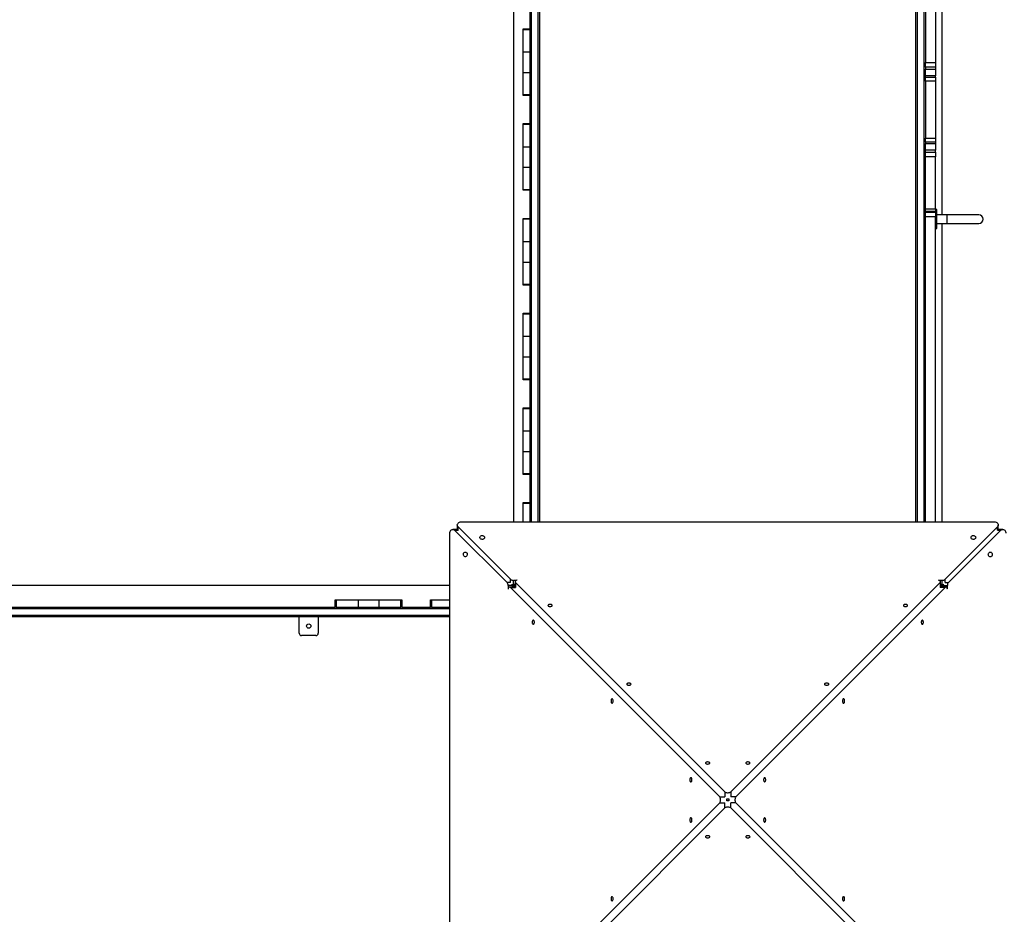
# Model space of a CAD drawing. Units: millimetres. Extents: x 2424 to 21566, y 8927 to 30806.
# Drawn here: x 14079 to 16147, y 13679 to 15558 of the extents above; entities that cross this region are included whole.
import ezdxf

# ---------------------------------------------------------------- set-up
doc = ezdxf.new("R2010")
doc.units = ezdxf.units.MM
doc.header["$PDSIZE"] = -1
doc.layers.add('размер', color=92, linetype='Continuous', lineweight=15)
doc.dimstyles.new('Размер М1.1', dxfattribs={"dimtxt": 300, "dimasz": 200, "dimexe": 1, "dimexo": 1, "dimgap": 50, "dimtad": 1, "dimdec": 0, "dimzin": 0, "dimtxsty": 'Standard', "dimcen": 2.5, "dimazin": 0, "dimtfac": 1, "dimtmove": 0, "dimatfit": 3, "dimfxl": 1, "dimtzin": 0, "dimarcsym": 0})

# ---------------------------------------------------------------- blocks, each defined once
blk = doc.blocks.new('*D23')
at = {"layer": 'Defpoints', "color": 0, "transparency": 16777216}
for p in [(15066, 21318.3), (3964.2, 11069.9), (15321.2, 11069.9)]:
    blk.add_point(p, dxfattribs=at)
at = {"layer": 'размер', "color": 0, "lineweight": -2, "transparency": 16777216}
for p, q in [((15065, 21318.3), (3963.2, 21318.3)), ((3964.2, 21118.3), (3964.2, 11269.9)), ((15320.2, 11069.9), (3963.2, 11069.9))]:
    blk.add_line(p, q, dxfattribs=at)
at = {"layer": 'размер', "color": 0, "transparency": 16777216}
for points in [[(3930.8, 21118.3), (3997.5, 21118.3), (3964.2, 21318.3)], [(3930.8, 11269.9), (3997.5, 11269.9), (3964.2, 11069.9)]]:
    blk.add_solid(points, dxfattribs=at)
at = {"layer": 'размер', "color": 0, "transparency": 16777216, "insert": (3764.2, 16194.1), "char_height": 300, "attachment_point": 5, "rotation": 90}
blk.add_mtext('10200', dxfattribs=at)
blk = doc.blocks.new('*D25')
at = {"layer": 'Defpoints', "color": 0, "transparency": 16777216}
for p in [(16016, 22818.3), (2820.6, 8926.5), (15816, 8926.5)]:
    blk.add_point(p, dxfattribs=at)
at = {"layer": 'размер', "color": 0, "lineweight": -2, "transparency": 16777216}
for p, q in [((16015, 22818.3), (2819.6, 22818.3)), ((2820.6, 22618.3), (2820.6, 9126.5)), ((15815, 8926.5), (2819.6, 8926.5))]:
    blk.add_line(p, q, dxfattribs=at)
at = {"layer": 'размер', "color": 0, "transparency": 16777216}
for points in [[(2787.2, 22618.3), (2853.9, 22618.3), (2820.6, 22818.3)], [(2787.2, 9126.5), (2853.9, 9126.5), (2820.6, 8926.5)]]:
    blk.add_solid(points, dxfattribs=at)
at = {"layer": 'размер', "color": 0, "transparency": 16777216, "insert": (2620.6, 15872.4), "char_height": 300, "attachment_point": 5, "rotation": 90}
blk.add_mtext('13700', dxfattribs=at)

msp = doc.modelspace()

# ---------------------------------------------------------------- linework, layer by layer
at = {"color": 7, "linetype": 'Continuous', "lineweight": 25}
for p, q in [((15116, 16361.6), (15116, 14503.5)), ((15171, 14503.5), (15171, 16365.6)), ((15961, 14503.5), (15961, 16365.6)), ((15151, 15539.1), (15151, 15598.1)), ((16016, 15148.6), (16016, 15590.6)), ((15981, 15577.9), (15981, 15468.5)), ((16002, 15577.9), (16002, 15468.5)), ((15136, 15539.1), (15151, 15539.1)), ((15136, 15537.1), (15136, 15539.1)), ((15151, 15537.1), (15136, 15537.1)), ((15136, 15490.7), (15136, 15537.1)), ((15151, 15539.1), (15151, 15537.1)), ((15151, 15490.7), (15151, 15537.1)), ((15136, 15490.7), (15151, 15490.7)), ((15136, 15447.4), (15136, 15490.7)), ((15151, 15447.4), (15151, 15490.7)), ((15981, 15468.5), (16002, 15468.5)), ((15981, 15459), (15981, 15468.5)), ((16002, 15468.5), (16002, 15459)), ((15136, 15447.4), (15151, 15447.4)), ((15136, 15401.1), (15136, 15447.4)), ((15151, 15401.1), (15151, 15447.4)), ((16002, 15459), (15981, 15459)), ((15981, 15459), (15981, 15454.5)), ((15981, 15454.5), (16002, 15454.5)), ((15981, 15440.7), (15981, 15454.5)), ((16002, 15459), (16002, 15454.5)), ((16002, 15454.5), (16002, 15440.7)), ((16002, 15440.7), (15981, 15440.7)), ((15981, 15437.7), (15981, 15440.7)), ((15981, 15437.7), (16002, 15437.7)), ((15981, 15429.4), (15981, 15437.7)), ((16002, 15429.4), (15981, 15429.4)), ((15981, 15429.4), (15981, 15309.8)), ((16002, 15437.7), (16002, 15440.7)), ((16002, 15437.7), (16002, 15429.4)), ((16002, 15429.4), (16002, 15309.8)), ((15136, 15401.1), (15151, 15401.1)), ((15136, 15399.1), (15136, 15401.1)), ((15151, 15399.1), (15136, 15399.1)), ((15151, 15401.1), (15151, 15399.1)), ((15151, 15340.1), (15151, 15399.1)), ((15136, 15340.1), (15151, 15340.1)), ((15136, 15338.1), (15136, 15340.1)), ((15151, 15338.1), (15136, 15338.1)), ((15136, 15291.7), (15136, 15338.1)), ((15151, 15340.1), (15151, 15338.1)), ((15151, 15291.7), (15151, 15338.1)), ((15981, 15309.8), (16002, 15309.8)), ((15981, 15301.4), (15981, 15309.8)), ((16002, 15301.4), (15981, 15301.4)), ((15981, 15301.4), (15981, 15298.5)), ((16002, 15309.8), (16002, 15301.4)), ((16002, 15301.4), (16002, 15298.5)), ((15136, 15248.4), (15136, 15291.7)), ((15136, 15291.7), (15151, 15291.7)), ((15151, 15248.4), (15151, 15291.7)), ((15981, 15298.5), (16002, 15298.5)), ((15981, 15284.6), (15981, 15298.5)), ((16002, 15284.6), (15981, 15284.6)), ((15981, 15280.1), (15981, 15284.6)), ((15981, 15280.1), (16002, 15280.1)), ((15981, 15270.6), (15981, 15280.1)), ((16002, 15298.5), (16002, 15284.6)), ((16002, 15280.1), (16002, 15284.6)), ((16002, 15280.1), (16002, 15270.6)), ((16002, 15270.6), (15981, 15270.6)), ((15981, 15161.3), (15981, 15270.6)), ((16002, 15161.3), (16002, 15270.6)), ((15136, 15248.4), (15151, 15248.4)), ((15136, 15202.1), (15136, 15248.4)), ((15151, 15202.1), (15151, 15248.4)), ((15136, 15202.1), (15151, 15202.1)), ((15136, 15200.1), (15136, 15202.1)), ((15151, 15200.1), (15136, 15200.1)), ((15151, 15202.1), (15151, 15200.1)), ((15151, 15141.1), (15151, 15200.1)), ((15981, 15161.3), (16002, 15161.3)), ((15981, 15155.5), (15981, 15161.3)), ((16002, 15155.5), (15981, 15155.5)), ((15981, 15154.4), (15981, 15155.5)), ((16002, 15161.3), (16002, 15155.5)), ((16005, 15159.6), (16002, 15159.6)), ((16005, 15155.6), (16002, 15155.6)), ((16002, 15155.6), (16005, 15155.6)), ((16002, 15154.4), (16002, 15155.5)), ((16005, 15155.6), (16005, 15159.6)), ((16005, 15123.6), (16005, 15155.6)), ((15136, 15141.1), (15151, 15141.1)), ((15136, 15139.1), (15136, 15141.1)), ((15151, 15139.1), (15136, 15139.1)), ((15136, 15092.7), (15136, 15139.1)), ((15151, 15141.1), (15151, 15139.1)), ((15151, 15092.7), (15151, 15139.1)), ((15981, 15154.4), (16002, 15154.4)), ((15981, 15144.5), (15981, 15154.4)), ((16002, 15144.5), (15981, 15144.5)), ((15981, 14503.5), (15981, 15144.5)), ((16002, 15154.4), (16002, 15144.5)), ((16002, 14503.5), (16002, 15144.5)), ((16026, 15148.6), (16005, 15148.6)), ((16093, 15148.6), (16026, 15148.6)), ((16002, 15123.6), (16005, 15123.6)), ((16002, 15123.6), (16005, 15123.6)), ((16002, 15119.6), (16005, 15119.6)), ((16005, 15130.6), (16026, 15130.6)), ((16005, 15119.6), (16005, 15123.6)), ((16016, 14503.5), (16016, 15130.6)), ((16026, 15130.6), (16093, 15130.6)), ((15136, 15092.7), (15151, 15092.7)), ((15136, 15049.4), (15136, 15092.7)), ((15151, 15049.4), (15151, 15092.7)), ((15136, 15049.4), (15151, 15049.4)), ((15136, 15003.1), (15136, 15049.4)), ((15151, 15003.1), (15151, 15049.4)), ((15136, 15003.1), (15151, 15003.1)), ((15136, 15001.1), (15136, 15003.1)), ((15151, 15001.1), (15136, 15001.1)), ((15151, 15003.1), (15151, 15001.1)), ((15151, 14942.1), (15151, 15001.1)), ((15136, 14942.1), (15151, 14942.1)), ((15136, 14940.1), (15136, 14942.1)), ((15151, 14940.1), (15136, 14940.1)), ((15136, 14893.7), (15136, 14940.1)), ((15151, 14942.1), (15151, 14940.1)), ((15151, 14893.7), (15151, 14940.1)), ((15136, 14893.7), (15151, 14893.7)), ((15136, 14850.4), (15136, 14893.7)), ((15151, 14850.4), (15151, 14893.7)), ((15136, 14850.4), (15151, 14850.4)), ((15136, 14804.1), (15136, 14850.4)), ((15151, 14804.1), (15151, 14850.4)), ((15136, 14804.1), (15151, 14804.1)), ((15136, 14802.1), (15136, 14804.1)), ((15151, 14804.1), (15151, 14802.1)), ((15151, 14802.1), (15136, 14802.1)), ((15151, 14743.1), (15151, 14802.1)), ((15136, 14743.1), (15151, 14743.1)), ((15136, 14741.1), (15136, 14743.1)), ((15151, 14743.1), (15151, 14741.1)), ((15151, 14741.1), (15136, 14741.1)), ((15136, 14694.7), (15136, 14741.1)), ((15151, 14694.7), (15151, 14741.1)), ((15136, 14694.7), (15151, 14694.7)), ((15136, 14651.4), (15136, 14694.7)), ((15151, 14651.4), (15151, 14694.7)), ((15136, 14651.4), (15151, 14651.4)), ((15136, 14605.1), (15136, 14651.4)), ((15151, 14605.1), (15151, 14651.4)), ((15136, 14605.1), (15151, 14605.1)), ((15136, 14603.1), (15136, 14605.1)), ((15151, 14603.1), (15136, 14603.1)), ((15151, 14605.1), (15151, 14603.1)), ((15151, 14544.1), (15151, 14603.1)), ((15136, 14544.1), (15151, 14544.1)), ((15136, 14542.1), (15136, 14544.1)), ((15151, 14542.1), (15136, 14542.1)), ((15136, 14503.5), (15136, 14542.1)), ((15151, 14544.1), (15151, 14542.1)), ((15151, 14503.5), (15151, 14542.1)), ((14998, 14496.9), (14998, 14488.3)), ((15006, 14503.5), (16125.9, 14503.5)), ((16133.9, 14488.4), (16133.9, 14497)), ((14982.1, 13359.6), (14982, 14479.5)), ((14997.2, 14487.5), (14988.6, 14487.5)), ((14992.7, 14485.7), (15102.5, 14376)), ((15109.6, 14383), (14999.8, 14492.8)), ((16132.1, 14492.8), (16022.4, 14383)), ((16029.4, 14376), (16139.2, 14485.8)), ((16143.3, 14487.6), (16134.7, 14487.6)), ((15104.9, 14369.8), (15104.9, 14363.2)), ((15113.5, 14369.8), (15104.9, 14369.8)), ((15113.5, 14369.8), (15113.5, 14366.3)), ((15115.8, 14372), (15115.8, 14380.6)), ((15122.3, 14380.6), (15115.8, 14380.6)), ((15119.3, 14372), (15115.8, 14372)), ((15119.3, 14377.8), (15119.3, 14366.3)), ((15120, 14376.2), (15559.7, 13936.5)), ((15572.2, 13936.5), (16011.9, 14376.2)), ((16016.2, 14380.6), (16009.6, 14380.6)), ((16012.6, 14366.3), (16012.6, 14377.8)), ((16016.2, 14372), (16012.6, 14372)), ((16016.2, 14372), (16016.2, 14380.6)), ((16018.4, 14369.8), (16027, 14369.8)), ((16018.4, 14366.3), (16018.4, 14369.8)), ((16027, 14363.3), (16027, 14369.8)), ((14982, 14369.6), (13124, 14369.6)), ((15119.3, 14366.3), (15107.8, 14366.3)), ((15549, 13925.8), (15109.4, 14365.5)), ((15116, 14366.6), (15116, 14369.6)), ((15116, 14369.6), (15119.3, 14369.6)), ((15116, 14366.3), (15116, 14366.6)), ((16022.6, 14365.5), (15582.9, 13925.8)), ((16012.6, 14369.6), (16013, 14369.6)), ((16024.2, 14366.3), (16012.6, 14366.3)), ((16013, 14369.6), (16016, 14369.6)), ((16016, 14369.6), (16016, 14366.3)), ((14741.5, 14324.6), (14741.5, 14339.6)), ((14741.5, 14339.6), (14743.5, 14339.6)), ((14743.5, 14339.6), (14743.5, 14324.6)), ((14743.5, 14339.6), (14789.8, 14339.6)), ((14789.8, 14339.6), (14789.8, 14324.6)), ((14789.8, 14339.6), (14833.1, 14339.6)), ((14833.1, 14339.6), (14833.1, 14324.6)), ((14833.1, 14339.6), (14879.5, 14339.6)), ((14879.5, 14324.6), (14879.5, 14339.6)), ((14879.5, 14339.6), (14881.5, 14339.6)), ((14881.5, 14339.6), (14881.5, 14324.6)), ((14941.5, 14324.6), (14941.5, 14339.6)), ((14941.5, 14339.6), (14943.5, 14339.6)), ((14943.5, 14339.6), (14943.5, 14324.6)), ((14943.5, 14339.6), (14982, 14339.6)), ((13490.5, 14324.6), (14741.5, 14324.6)), ((14743.5, 14324.6), (14741.5, 14324.6)), ((14743.5, 14324.6), (14789.8, 14324.6)), ((14789.8, 14324.6), (14833.1, 14324.6)), ((14833.1, 14324.6), (14879.5, 14324.6)), ((14881.5, 14324.6), (14879.5, 14324.6)), ((14881.5, 14324.6), (14941.5, 14324.6)), ((14943.5, 14324.6), (14941.5, 14324.6)), ((14943.5, 14324.6), (14982, 14324.6)), ((13120, 14304.6), (14982, 14304.6)), ((14666, 14269.6), (14666, 14304.6)), ((14706, 14304.6), (14706, 14269.6)), ((14701, 14264.6), (14671, 14264.6)), ((15109.4, 13473.6), (15549, 13913.3)), ((15559.7, 13902.6), (15120, 13463)), ((16011.9, 13463), (15572.2, 13902.6)), ((15582.9, 13913.3), (16022.6, 13473.6))]:
    msp.add_line(p, q, dxfattribs=at)
at = {"color": 8, "linetype": 'Continuous', "lineweight": 25}
for p, q in [((15154, 14503.5), (15154, 16365.6)), ((15168, 14503.5), (15168, 16365.6)), ((15964, 14503.5), (15964, 16365.6)), ((15978, 14503.5), (15978, 16365.6)), ((16026, 15148.6), (16026, 15139.6)), ((16026, 15139.6), (16026, 15130.6)), ((14999.8, 14485.7), (14992.7, 14485.7)), ((14999.8, 14485.7), (14999.8, 14492.8)), ((16132.1, 14485.8), (16132.1, 14492.8)), ((16132.1, 14485.8), (16139.2, 14485.8)), ((15109.6, 14376), (15102.5, 14376)), ((15109.6, 14376), (15109.6, 14383)), ((15120, 14376.2), (15120, 14365.5)), ((16011.9, 14376.2), (16011.9, 14365.5)), ((16022.4, 14376), (16022.4, 14383)), ((16022.4, 14376), (16029.4, 14376)), ((15109.4, 14365.5), (15120, 14365.5)), ((15116, 14366.6), (15119.3, 14366.6)), ((16022.6, 14365.5), (16011.9, 14365.5)), ((16013, 14369.6), (16013, 14366.3)), ((13120, 14321.6), (14982, 14321.6)), ((13120, 14307.6), (14982, 14307.6)), ((15559.7, 13936.5), (15559.7, 13925.8)), ((15572.2, 13936.5), (15572.2, 13925.8)), ((15549, 13925.8), (15559.7, 13925.8)), ((15582.9, 13925.8), (15572.2, 13925.8)), ((15549, 13913.3), (15559.7, 13913.3)), ((15559.7, 13902.6), (15559.7, 13913.3)), ((15572.2, 13902.6), (15572.2, 13913.3)), ((15582.9, 13913.3), (15572.2, 13913.3))]:
    msp.add_line(p, q, dxfattribs=at)
at = {"color": 7, "linetype": 'Continuous', "lineweight": 25, "flags": 128}
for points in [[(14999.8, 14492.8), (14998.8, 14494), (14998.2, 14495.4), (14998, 14496.9), (14998.2, 14498.4), (14998.8, 14499.7), (14999.7, 14501), (15001, 14502.1), (15002.5, 14502.8), (15004.2, 14503.3), (15006, 14503.5)], [(16125.9, 14503.5), (16127.7, 14503.4), (16129.4, 14502.9), (16131, 14502.1), (16132.2, 14501), (16133.2, 14499.8), (16133.8, 14498.4), (16133.9, 14496.9), (16133.7, 14495.4), (16133.1, 14494.1), (16132.1, 14492.8)], [(14982, 14479.5), (14982.2, 14481.3), (14982.7, 14483), (14983.5, 14484.6), (14984.5, 14485.8), (14985.8, 14486.8), (14987.2, 14487.4), (14988.7, 14487.5), (14990.1, 14487.3), (14991.5, 14486.7), (14992.7, 14485.7)], [(14997.2, 14487.5), (14997.3, 14487.5), (14998.1, 14487.5)], [(14998.1, 14487.5), (14998, 14488.3), (14998, 14488.3)], [(15055.3, 14470.7), (15055.1, 14469.6), (15054.6, 14468.6), (15053.7, 14467.7), (15052.6, 14467.1), (15051.3, 14466.7), (15050, 14466.6), (15048.6, 14466.9), (15047.4, 14467.4), (15046.4, 14468.1), (15045.7, 14469.1), (15045.3, 14470.2), (15045.3, 14471.3), (15045.7, 14472.4), (15046.4, 14473.3), (15047.4, 14474.1), (15048.6, 14474.6), (15050, 14474.8), (15051.3, 14474.7), (15052.6, 14474.4), (15053.7, 14473.7), (15054.6, 14472.9), (15055.1, 14471.8), (15055.3, 14470.7)], [(16086.6, 14470.7), (16086.4, 14469.6), (16085.9, 14468.6), (16085, 14467.8), (16083.9, 14467.1), (16082.7, 14466.7), (16081.3, 14466.7), (16080, 14466.9), (16078.8, 14467.4), (16077.8, 14468.2), (16077, 14469.1), (16076.7, 14470.2), (16076.7, 14471.3), (16077, 14472.4), (16077.8, 14473.3), (16078.8, 14474.1), (16080, 14474.6), (16081.3, 14474.8), (16082.7, 14474.8), (16083.9, 14474.4), (16085, 14473.7), (16085.9, 14472.9), (16086.4, 14471.9), (16086.6, 14470.7)], [(16133.9, 14488.4), (16133.9, 14488.3), (16133.9, 14487.5)], [(16133.9, 14487.5), (16134.7, 14487.6), (16134.7, 14487.6)], [(16139.2, 14485.8), (16140.4, 14486.7), (16141.8, 14487.3), (16143.3, 14487.6), (16144.7, 14487.4), (16146.1, 14486.8), (16147.4, 14485.9), (16148.4, 14484.6), (16149.2, 14483.1), (16149.7, 14481.4), (16149.9, 14479.6)], [(15014.8, 14440.2), (15015.9, 14440.1), (15016.9, 14439.5), (15017.8, 14438.7), (15018.4, 14437.5), (15018.8, 14436.3), (15018.9, 14434.9), (15018.7, 14433.6), (15018.2, 14432.4), (15017.4, 14431.4), (15016.4, 14430.7), (15015.4, 14430.3), (15014.3, 14430.3), (15013.2, 14430.7), (15012.2, 14431.4), (15011.5, 14432.4), (15011, 14433.6), (15010.7, 14434.9), (15010.8, 14436.3), (15011.2, 14437.5), (15011.8, 14438.7), (15012.7, 14439.5), (15013.7, 14440.1), (15014.8, 14440.2)], [(16117.1, 14430.3), (16116, 14430.4), (16115, 14431), (16114.1, 14431.8), (16113.5, 14433), (16113.1, 14434.2), (16113, 14435.6), (16113.3, 14436.9), (16113.8, 14438.1), (16114.5, 14439.1), (16115.5, 14439.8), (16116.6, 14440.2), (16117.7, 14440.2), (16118.8, 14439.8), (16119.7, 14439.1), (16120.5, 14438.1), (16121, 14436.9), (16121.2, 14435.6), (16121.1, 14434.2), (16120.8, 14433), (16120.1, 14431.8), (16119.3, 14431), (16118.2, 14430.4), (16117.1, 14430.3)], [(15123.6, 14381), (15123.2, 14380.9), (15121.9, 14380.5), (15120.8, 14379.9), (15120, 14379.3), (15119.5, 14378.5), (15119.3, 14377.7), (15119.5, 14376.9), (15120, 14376.2)], [(16011.9, 14376.2), (16012.5, 14376.9), (16012.6, 14377.7), (16012.5, 14378.5), (16012, 14379.3), (16011.2, 14379.9), (16010, 14380.5), (16008.7, 14380.9), (16008.3, 14381)], [(15109.4, 14365.5), (15108.6, 14366.1), (15107.8, 14366.3), (15107.1, 14366.1), (15106.3, 14365.6), (15105.6, 14364.8), (15105.1, 14363.6), (15104.6, 14362.3), (15104.6, 14361.9)], [(16027.4, 14361.9), (16027.3, 14362.3), (16026.9, 14363.6), (16026.3, 14364.8), (16025.7, 14365.6), (16024.9, 14366.1), (16024.1, 14366.3), (16023.3, 14366.1), (16022.6, 14365.5)], [(15188.3, 14328), (15188.5, 14327.4), (15189, 14326.8), (15189.9, 14326.3), (15190.9, 14326), (15192.2, 14325.8), (15193.4, 14325.8), (15194.7, 14326), (15195.8, 14326.3), (15196.6, 14326.8), (15197.1, 14327.4), (15197.3, 14328), (15197.1, 14328.7), (15196.6, 14329.2), (15195.8, 14329.7), (15194.7, 14330.1), (15193.4, 14330.3), (15192.2, 14330.3), (15190.9, 14330.1), (15189.9, 14329.7), (15189, 14329.2), (15188.5, 14328.7), (15188.3, 14328)], [(15934.6, 14328), (15934.8, 14327.4), (15935.4, 14326.8), (15936.2, 14326.3), (15937.3, 14326), (15938.5, 14325.8), (15939.8, 14325.8), (15941, 14326), (15942.1, 14326.3), (15942.9, 14326.8), (15943.5, 14327.4), (15943.6, 14328), (15943.5, 14328.7), (15942.9, 14329.2), (15942.1, 14329.7), (15941, 14330.1), (15939.8, 14330.3), (15938.5, 14330.3), (15937.3, 14330.1), (15936.2, 14329.7), (15935.4, 14329.2), (15934.8, 14328.7), (15934.6, 14328)], [(15157.5, 14288.3), (15158.2, 14288.4), (15158.7, 14289), (15159.2, 14289.8), (15159.6, 14290.9), (15159.8, 14292.1), (15159.8, 14293.4), (15159.6, 14294.6), (15159.2, 14295.7), (15158.7, 14296.5), (15158.2, 14297.1), (15157.5, 14297.3), (15156.9, 14297.1), (15156.3, 14296.5), (15155.8, 14295.7), (15155.5, 14294.6), (15155.3, 14293.4), (15155.3, 14292.1), (15155.5, 14290.9), (15155.8, 14289.8), (15156.3, 14289), (15156.9, 14288.4), (15157.5, 14288.3)], [(15974.4, 14297.3), (15973.8, 14297.1), (15973.2, 14296.5), (15972.7, 14295.7), (15972.4, 14294.6), (15972.2, 14293.4), (15972.2, 14292.1), (15972.4, 14290.9), (15972.7, 14289.8), (15973.2, 14289), (15973.8, 14288.4), (15974.4, 14288.3), (15975.1, 14288.4), (15975.6, 14289), (15976.1, 14289.8), (15976.5, 14290.9), (15976.7, 14292.1), (15976.7, 14293.4), (15976.5, 14294.6), (15976.1, 14295.7), (15975.6, 14296.5), (15975.1, 14297.1), (15974.4, 14297.3)], [(15353.8, 14162.6), (15354, 14161.9), (15354.5, 14161.3), (15355.3, 14160.9), (15356.4, 14160.5), (15357.6, 14160.3), (15358.9, 14160.3), (15360.1, 14160.5), (15361.2, 14160.9), (15362.1, 14161.3), (15362.6, 14161.9), (15362.8, 14162.6), (15362.6, 14163.2), (15362.1, 14163.8), (15361.2, 14164.3), (15360.1, 14164.6), (15358.9, 14164.8), (15357.6, 14164.8), (15356.4, 14164.6), (15355.3, 14164.3), (15354.5, 14163.8), (15354, 14163.2), (15353.8, 14162.6)], [(15769.2, 14162.6), (15769.4, 14161.9), (15769.9, 14161.3), (15770.7, 14160.9), (15771.8, 14160.5), (15773, 14160.3), (15774.3, 14160.3), (15775.5, 14160.5), (15776.6, 14160.9), (15777.5, 14161.3), (15778, 14161.9), (15778.2, 14162.6), (15778, 14163.2), (15777.5, 14163.8), (15776.6, 14164.3), (15775.5, 14164.6), (15774.3, 14164.8), (15773, 14164.8), (15771.8, 14164.6), (15770.7, 14164.3), (15769.9, 14163.8), (15769.4, 14163.2), (15769.2, 14162.6)], [(15323, 14122.8), (15323.6, 14123), (15324.2, 14123.5), (15324.7, 14124.3), (15325, 14125.4), (15325.2, 14126.6), (15325.2, 14127.9), (15325, 14129.2), (15324.7, 14130.2), (15324.2, 14131.1), (15323.6, 14131.6), (15323, 14131.8), (15322.4, 14131.6), (15321.8, 14131.1), (15321.3, 14130.2), (15321, 14129.2), (15320.8, 14127.9), (15320.8, 14126.6), (15321, 14125.4), (15321.3, 14124.3), (15321.8, 14123.5), (15322.4, 14123), (15323, 14122.8)], [(15809, 14131.8), (15808.3, 14131.6), (15807.7, 14131.1), (15807.3, 14130.2), (15806.9, 14129.2), (15806.7, 14127.9), (15806.7, 14126.6), (15806.9, 14125.4), (15807.3, 14124.3), (15807.7, 14123.5), (15808.3, 14123), (15809, 14122.8), (15809.6, 14123), (15810.2, 14123.5), (15810.7, 14124.3), (15811, 14125.4), (15811.2, 14126.6), (15811.2, 14127.9), (15811, 14129.2), (15810.7, 14130.2), (15810.2, 14131.1), (15809.6, 14131.6), (15809, 14131.8)], [(15519.2, 13997.1), (15519.4, 13996.5), (15520, 13995.9), (15520.8, 13995.4), (15521.9, 13995), (15523.1, 13994.9), (15524.4, 13994.9), (15525.6, 13995), (15526.7, 13995.4), (15527.5, 13995.9), (15528.1, 13996.5), (15528.2, 13997.1), (15528.1, 13997.7), (15527.5, 13998.3), (15526.7, 13998.8), (15525.6, 13999.1), (15524.4, 13999.3), (15523.1, 13999.3), (15521.9, 13999.1), (15520.8, 13998.8), (15520, 13998.3), (15519.4, 13997.7), (15519.2, 13997.1)], [(15603.7, 13997.1), (15603.9, 13996.5), (15604.4, 13995.9), (15605.3, 13995.4), (15606.3, 13995), (15607.6, 13994.9), (15608.8, 13994.9), (15610.1, 13995), (15611.2, 13995.4), (15612, 13995.9), (15612.5, 13996.5), (15612.7, 13997.1), (15612.5, 13997.7), (15612, 13998.3), (15611.2, 13998.8), (15610.1, 13999.1), (15608.8, 13999.3), (15607.6, 13999.3), (15606.3, 13999.1), (15605.3, 13998.8), (15604.4, 13998.3), (15603.9, 13997.7), (15603.7, 13997.1)], [(15488.5, 13957.3), (15489.1, 13957.5), (15489.7, 13958), (15490.2, 13958.9), (15490.5, 13959.9), (15490.7, 13961.2), (15490.7, 13962.5), (15490.5, 13963.7), (15490.2, 13964.8), (15489.7, 13965.6), (15489.1, 13966.1), (15488.5, 13966.3), (15487.8, 13966.1), (15487.2, 13965.6), (15486.8, 13964.8), (15486.4, 13963.7), (15486.2, 13962.5), (15486.2, 13961.2), (15486.4, 13959.9), (15486.8, 13958.9), (15487.2, 13958), (15487.8, 13957.5), (15488.5, 13957.3)], [(15643.5, 13966.3), (15642.9, 13966.1), (15642.3, 13965.6), (15641.8, 13964.8), (15641.4, 13963.7), (15641.3, 13962.5), (15641.3, 13961.2), (15641.4, 13959.9), (15641.8, 13958.9), (15642.3, 13958), (15642.9, 13957.5), (15643.5, 13957.3), (15644.1, 13957.5), (15644.7, 13958), (15645.2, 13958.9), (15645.5, 13959.9), (15645.7, 13961.2), (15645.7, 13962.5), (15645.5, 13963.7), (15645.2, 13964.8), (15644.7, 13965.6), (15644.1, 13966.1), (15643.5, 13966.3)], [(15559.7, 13936.5), (15560.7, 13935.8), (15561.9, 13935.2), (15563.5, 13934.8), (15565.1, 13934.6), (15566.8, 13934.6), (15568.5, 13934.8), (15570, 13935.2), (15571.3, 13935.8), (15572.2, 13936.5)], [(15549, 13913.3), (15549.8, 13914.3), (15550.3, 13915.5), (15550.7, 13917.1), (15550.9, 13918.7), (15550.9, 13920.4), (15550.7, 13922.1), (15550.3, 13923.6), (15549.8, 13924.9), (15549, 13925.8)], [(15582.9, 13925.8), (15582.2, 13924.9), (15581.6, 13923.6), (15581.2, 13922.1), (15581, 13920.4), (15581, 13918.7), (15581.2, 13917.1), (15581.6, 13915.5), (15582.2, 13914.3), (15582.9, 13913.3)], [(15572.2, 13902.6), (15571.3, 13903.4), (15570, 13903.9), (15568.5, 13904.3), (15566.8, 13904.5), (15565.1, 13904.5), (15563.5, 13904.3), (15561.9, 13903.9), (15560.7, 13903.4), (15559.7, 13902.6)], [(15488.5, 13872.8), (15489.1, 13873), (15489.7, 13873.6), (15490.2, 13874.4), (15490.5, 13875.5), (15490.7, 13876.7), (15490.7, 13878), (15490.5, 13879.2), (15490.2, 13880.3), (15489.7, 13881.1), (15489.1, 13881.7), (15488.5, 13881.8), (15487.8, 13881.7), (15487.2, 13881.1), (15486.8, 13880.3), (15486.4, 13879.2), (15486.2, 13878), (15486.2, 13876.7), (15486.4, 13875.5), (15486.8, 13874.4), (15487.2, 13873.6), (15487.8, 13873), (15488.5, 13872.8)], [(15643.5, 13881.8), (15642.9, 13881.7), (15642.3, 13881.1), (15641.8, 13880.3), (15641.4, 13879.2), (15641.3, 13878), (15641.3, 13876.7), (15641.4, 13875.5), (15641.8, 13874.4), (15642.3, 13873.6), (15642.9, 13873), (15643.5, 13872.8), (15644.1, 13873), (15644.7, 13873.6), (15645.2, 13874.4), (15645.5, 13875.5), (15645.7, 13876.7), (15645.7, 13878), (15645.5, 13879.2), (15645.2, 13880.3), (15644.7, 13881.1), (15644.1, 13881.7), (15643.5, 13881.8)], [(15528.2, 13842.1), (15528.1, 13842.7), (15527.5, 13843.3), (15526.7, 13843.8), (15525.6, 13844.1), (15524.4, 13844.3), (15523.1, 13844.3), (15521.9, 13844.1), (15520.8, 13843.8), (15520, 13843.3), (15519.4, 13842.7), (15519.2, 13842.1), (15519.4, 13841.4), (15520, 13840.9), (15520.8, 13840.4), (15521.9, 13840), (15523.1, 13839.8), (15524.4, 13839.8), (15525.6, 13840), (15526.7, 13840.4), (15527.5, 13840.9), (15528.1, 13841.4), (15528.2, 13842.1)], [(15612.7, 13842.1), (15612.5, 13842.7), (15612, 13843.3), (15611.2, 13843.8), (15610.1, 13844.1), (15608.8, 13844.3), (15607.6, 13844.3), (15606.3, 13844.1), (15605.3, 13843.8), (15604.4, 13843.3), (15603.9, 13842.7), (15603.7, 13842.1), (15603.9, 13841.4), (15604.4, 13840.9), (15605.3, 13840.4), (15606.3, 13840), (15607.6, 13839.8), (15608.8, 13839.8), (15610.1, 13840), (15611.2, 13840.4), (15612, 13840.9), (15612.5, 13841.4), (15612.7, 13842.1)], [(15323, 13707.4), (15323.6, 13707.6), (15324.2, 13708.1), (15324.7, 13708.9), (15325, 13710), (15325.2, 13711.2), (15325.2, 13712.5), (15325, 13713.7), (15324.7, 13714.8), (15324.2, 13715.7), (15323.6, 13716.2), (15323, 13716.4), (15322.4, 13716.2), (15321.8, 13715.7), (15321.3, 13714.8), (15321, 13713.7), (15320.8, 13712.5), (15320.8, 13711.2), (15321, 13710), (15321.3, 13708.9), (15321.8, 13708.1), (15322.4, 13707.6), (15323, 13707.4)], [(15809, 13716.4), (15808.3, 13716.2), (15807.7, 13715.7), (15807.3, 13714.8), (15806.9, 13713.7), (15806.7, 13712.5), (15806.7, 13711.2), (15806.9, 13710), (15807.3, 13708.9), (15807.7, 13708.1), (15808.3, 13707.6), (15809, 13707.4), (15809.6, 13707.6), (15810.2, 13708.1), (15810.7, 13708.9), (15811, 13710), (15811.2, 13711.2), (15811.2, 13712.5), (15811, 13713.7), (15810.7, 13714.8), (15810.2, 13715.7), (15809.6, 13716.2), (15809, 13716.4)]]:
    msp.add_lwpolyline(points, dxfattribs=at)
at = {"color": 7, "linetype": 'Continuous', "lineweight": 25}
msp.add_circle((14686, 14284.6), 4.5, dxfattribs=at)
for centre, radius, start, end in [((16093, 15139.6), 9, 0, 90), ((16093, 15139.6), 9, 270, 0), ((15096.1, 14369.9), 8.77, 358.9694, 43.4339), ((15115.6, 14389.4), 8.77, 226.5684, 271.0324), ((15103.9, 14369.8), 9.61, 359.9468, 15.5814), ((15115.7, 14381.6), 9.61, 254.416, 270.0552), ((16016.3, 14389.4), 8.77, 268.9694, 313.4339), ((16016.2, 14381.7), 9.61, 269.9468, 285.5814), ((16028, 14369.8), 9.61, 164.416, 180.0552), ((16035.8, 14370), 8.77, 136.5684, 181.0324), ((14671, 14269.6), 5, 180, 270), ((14701, 14269.6), 5, 270, 0), ((15566, 13935.3), 13.7, 260.7864, 279.2136), ((15550.3, 13919.6), 13.7, 350.7864, 9.2136), ((15566, 13903.9), 13.7, 80.7864, 99.2136), ((15581.7, 13919.6), 13.7, 170.7864, 189.2136)]:
    msp.add_arc(centre, radius, start, end, dxfattribs=at)

# ---------------------------------------------------------------- dimensions: what is measured, and where the dimension line sits
at = {"layer": 'размер'}
for base, p1, p2, text, picture, middle in [((2820.6, 8926.5), (16016, 22818.3), (15816, 8926.5), '13700', '*D25', (2620.6, 15872.4)), ((3964.2, 11069.9), (15066, 21318.3), (15321.2, 11069.9), '10200', '*D23', (3764.2, 16194.1))]:
    dim = msp.add_linear_dim(base=base, p1=p1, p2=p2, angle=90, text=text, dimstyle='Размер М1.1', dxfattribs=at)
    dim.commit()
    dim.dimension.update_dxf_attribs({"geometry": picture, "text_midpoint": middle})

doc.saveas('drawing.dxf')
